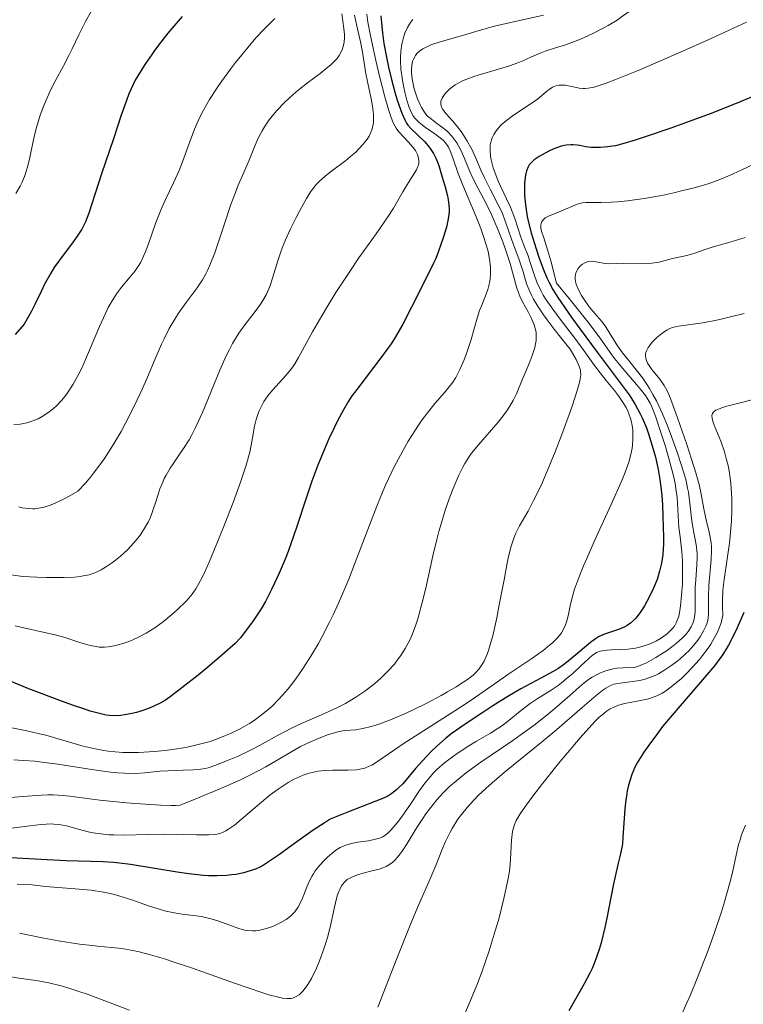
# Model space of a CAD drawing. Units: metres. Extents: x 651131 to 654580, y 4760173 to 4762562.
# Drawn here: x 653714 to 653787, y 4760323 to 4760421 of the extents above; entities that cross this region are included whole.
import ezdxf

# ---------------------------------------------------------------- set-up
doc = ezdxf.new("R2010")
doc.units = ezdxf.units.M
doc.header["$MEASUREMENT"] = 0
doc.layers.add('Curva de nivel directora', color=30, linetype='Continuous', lineweight=30)
doc.layers.add('Curva de nivel intermedia', color=30, linetype='Continuous', lineweight=0)

msp = doc.modelspace()

# ---------------------------------------------------------------- linework, layer by layer
at = {"layer": 'Curva de nivel directora', "color": 30, "linetype": 'Continuous', "lineweight": 30, "flags": 128}
for points, elevation in [([(653730.62, 4760421.61), (653729.2, 4760419.92), (653728.5, 4760419.03), (653727.87, 4760418.21), (653727.51, 4760417.7), (653726.89, 4760416.8), (653726.52, 4760416.21), (653725.94, 4760415.23), (653725.52, 4760414.37), (653725.3, 4760413.86), (653725.05, 4760413.21)], 925), ([(653750.5, 4760421.66), (653750.58, 4760420.61), (653750.65, 4760419.97), (653750.79, 4760418.9), (653751.07, 4760417.36), (653751.24, 4760416.54), (653751.54, 4760415.3), (653751.89, 4760414.04), (653752.13, 4760413.25), (653752.58, 4760411.93), (653752.87, 4760411.26), (653753.06, 4760410.93), (653753.19, 4760410.74), (653753.49, 4760410.39), (653754.84, 4760409.11), (653755.21, 4760408.68), (653755.42, 4760408.41), (653755.75, 4760407.9), (653755.99, 4760407.45), (653756.1, 4760407.19), (653756.27, 4760406.71), (653756.7, 4760405.32), (653756.92, 4760404.56), (653757.14, 4760403.67), (653757.21, 4760403.28), (653757.29, 4760402.76), (653757.32, 4760402.33), (653757.32, 4760402.07), (653757.26, 4760401.57), (653757.07, 4760400.68), (653756.92, 4760400.12), (653756.71, 4760399.46), (653756.26, 4760398.15), (653755.97, 4760397.41), (653755.76, 4760396.95), (653755.26, 4760395.91), (653753.56, 4760392.53), (653752.67, 4760390.85), (653751.94, 4760389.58), (653751.51, 4760388.89)], 950), ([(653789.54, 4760414.38), (653786.02, 4760412.91), (653783.4, 4760411.87), (653780.95, 4760410.96), (653779.48, 4760410.44), (653777.11, 4760409.63), (653775.91, 4760409.23), (653774.54, 4760408.82), (653773.93, 4760408.68), (653773.64, 4760408.62), (653773.18, 4760408.56), (653772.46, 4760408.5), (653772.08, 4760408.49), (653771.51, 4760408.51), (653770.99, 4760408.58), (653770.37, 4760408.69), (653770.1, 4760408.74), (653769.72, 4760408.78), (653769.49, 4760408.78), (653769.02, 4760408.73), (653768.52, 4760408.62), (653768.24, 4760408.53), (653767.78, 4760408.36), (653767.28, 4760408.13), (653766.6, 4760407.78), (653766.3, 4760407.6), (653765.81, 4760407.26), (653765.6, 4760407.08), (653765.32, 4760406.77), (653765.22, 4760406.56), (653765.06, 4760406.16), (653764.96, 4760405.75), (653764.91, 4760405.49), (653764.85, 4760404.93), (653764.84, 4760404.25), (653764.85, 4760403.77), (653764.95, 4760402.75), (653765.13, 4760401.62), (653765.26, 4760401), (653765.53, 4760399.96), (653766, 4760398.36), (653766.28, 4760397.55), (653766.7, 4760396.38), (653767.09, 4760395.47), (653767.31, 4760395.02), (653767.69, 4760394.32), (653768.18, 4760393.52), (653768.48, 4760393.07), (653769.58, 4760391.49), (653770.42, 4760390.33), (653772.12, 4760388.04), (653774.82, 4760384.45), (653775.31, 4760383.77), (653775.55, 4760383.42), (653775.91, 4760382.83), (653776.38, 4760381.95), (653776.6, 4760381.49), (653777.03, 4760380.49), (653777.25, 4760379.87), (653777.72, 4760378.36), (653777.93, 4760377.56), (653778.11, 4760376.8), (653778.21, 4760376.31), (653778.38, 4760375.33), (653778.51, 4760374.3), (653778.57, 4760373.73), (653778.64, 4760372.76), (653778.69, 4760371.65), (653778.73, 4760369.52), (653778.73, 4760368.79), (653778.71, 4760368.42), (653778.67, 4760367.82), (653778.54, 4760366.97), (653778.46, 4760366.56), (653778.35, 4760366.15), (653778.1, 4760365.34), (653777.75, 4760364.47), (653777.51, 4760363.95), (653777.08, 4760363.13), (653776.84, 4760362.7), (653776.47, 4760362.12), (653776.12, 4760361.64), (653775.9, 4760361.38), (653775.75, 4760361.23), (653775.46, 4760360.97)], 975), ([(653725.05, 4760413.21), (653724.54, 4760411.73), (653723.77, 4760409.38), (653722.55, 4760405.87), (653721.29, 4760401.94), (653720.96, 4760401.08), (653720.74, 4760400.62), (653720.58, 4760400.33), (653720.2, 4760399.75), (653719.66, 4760398.99), (653718.52, 4760397.47), (653718.09, 4760396.89), (653717.87, 4760396.56), (653717.48, 4760395.94), (653716.87, 4760394.83), (653716.52, 4760394.1), (653715.93, 4760392.88), (653715.55, 4760392.14), (653714.84, 4760390.86), (653713.93, 4760389.83)], 925), ([(653751.51, 4760388.89), (653751.22, 4760388.47), (653750.59, 4760387.6), (653748.08, 4760384.33), (653747.52, 4760383.57), (653747.24, 4760383.15), (653746.75, 4760382.3), (653746.16, 4760381.17), (653745.83, 4760380.49), (653745.3, 4760379.38), (653744.58, 4760377.71), (653744.2, 4760376.77), (653743.6, 4760375.15), (653742.96, 4760373.27), (653742.12, 4760370.72), (653741.73, 4760369.57), (653741.22, 4760368.14), (653740.92, 4760367.35), (653740.33, 4760365.96), (653739.87, 4760364.97), (653739.56, 4760364.33), (653738.94, 4760363.14), (653738.52, 4760362.4), (653738.26, 4760361.99), (653737.73, 4760361.21), (653736.47, 4760359.5), (653735.91, 4760358.94), (653734.59, 4760357.75), (653733.15, 4760356.54), (653732.21, 4760355.78), (653730.58, 4760354.5), (653729.41, 4760353.61), (653728.95, 4760353.28), (653728.43, 4760352.96), (653727.72, 4760352.62), (653727.26, 4760352.43), (653726.48, 4760352.17), (653726.06, 4760352.05), (653725.43, 4760351.89), (653724.85, 4760351.79), (653724.49, 4760351.74), (653723.87, 4760351.7), (653723.33, 4760351.73), (653723.04, 4760351.77), (653722.48, 4760351.9), (653721.43, 4760352.18), (653720.78, 4760352.39), (653719.66, 4760352.76), (653718.38, 4760353.22), (653715.31, 4760354.41), (653710.26, 4760356.47)], 950), ([(653786.78, 4760362.02), (653786.1, 4760360.48), (653785.55, 4760359.34), (653785.24, 4760358.76), (653785.05, 4760358.42), (653784.68, 4760357.84), (653784.22, 4760357.19), (653783.85, 4760356.71), (653782.86, 4760355.53), (653779.6, 4760351.76), (653778.66, 4760350.62), (653778.13, 4760349.94), (653777.27, 4760348.78)], 1000), ([(653775.46, 4760360.97), (653775.12, 4760360.73), (653774.88, 4760360.6), (653774.34, 4760360.36), (653772.86, 4760359.87), (653772.46, 4760359.7), (653772.26, 4760359.59), (653771.95, 4760359.4), (653771.44, 4760359.03), (653770.84, 4760358.54), (653769.98, 4760357.8), (653769.58, 4760357.46), (653769.06, 4760357.04), (653768.75, 4760356.8), (653768.17, 4760356.4), (653767.71, 4760356.12), (653766.49, 4760355.46), (653764.49, 4760354.4), (653763.17, 4760353.64), (653761.68, 4760352.7), (653760.67, 4760352.05), (653758.92, 4760350.88), (653758.04, 4760350.26), (653757.61, 4760349.96), (653756.98, 4760349.46), (653756.05, 4760348.65), (653755.55, 4760348.16), (653755.01, 4760347.61), (653753.94, 4760346.43), (653752.67, 4760344.92), (653752.3, 4760344.53), (653752.06, 4760344.3), (653751.6, 4760343.93), (653751.29, 4760343.73), (653751.11, 4760343.63), (653750.76, 4760343.47), (653749.99, 4760343.16), (653747.25, 4760342.12), (653745.43, 4760341.36), (653744.82, 4760340.99), (653743.73, 4760340.28), (653742.79, 4760339.62), (653741.27, 4760338.5), (653740.37, 4760337.84), (653739.07, 4760336.97), (653738.64, 4760336.71), (653738.4, 4760336.58), (653737.95, 4760336.39), (653737.18, 4760336.13), (653736.78, 4760336.02), (653735.99, 4760335.85), (653735.56, 4760335.8), (653735.09, 4760335.75), (653734.1, 4760335.7), (653733.24, 4760335.71), (653732.75, 4760335.74), (653731.89, 4760335.83), (653731.3, 4760335.9), (653730.14, 4760336.07), (653725.45, 4760336.84), (653724.35, 4760336.99), (653723.77, 4760337.05), (653722.71, 4760337.1), (653719.02, 4760337.21), (653717.11, 4760337.3), (653713.48, 4760337.52)], 975), ([(653777.27, 4760348.78), (653776.78, 4760348.07), (653776.11, 4760347), (653775.84, 4760346.5), (653775.74, 4760346.25), (653775.58, 4760345.84), (653775.26, 4760344.77), (653775.12, 4760344.2), (653775.03, 4760343.68), (653774.98, 4760343.31), (653774.89, 4760342.39), (653774.69, 4760339.57), (653774.63, 4760338.91), (653774.57, 4760338.54), (653774.41, 4760337.76), (653774.22, 4760336.97), (653773.91, 4760335.65), (653773.74, 4760334.91), (653773.08, 4760331.49), (653772.88, 4760330.54), (653772.51, 4760329), (653772.32, 4760328.36), (653771.88, 4760327.11), (653771.6, 4760326.45), (653771.37, 4760325.97), (653770.81, 4760324.91), (653769.29, 4760322.22)], 1000)]:
    msp.add_lwpolyline(points, dxfattribs=dict(at, elevation=elevation))
at = {"layer": 'Curva de nivel intermedia', "color": 30, "linetype": 'Continuous', "lineweight": 0, "flags": 128}
for points, elevation in [([(653789.96, 4760428.92), (653784.34, 4760426.74), (653782.24, 4760425.91), (653781.36, 4760425.55), (653779.88, 4760424.9), (653778.71, 4760424.32), (653778.06, 4760423.96), (653777.67, 4760423.72), (653776.93, 4760423.24), (653775.74, 4760422.4), (653774.66, 4760421.62), (653774.1, 4760421.24), (653773.2, 4760420.69), (653772.73, 4760420.42), (653771.74, 4760419.92), (653770.75, 4760419.47), (653770.11, 4760419.21), (653768.96, 4760418.78), (653767.96, 4760418.45), (653766.9, 4760418.12), (653766.4, 4760417.94), (653765.56, 4760417.56), (653764.69, 4760417.17), (653764.19, 4760416.97)], 965), ([(653721.51, 4760422.08), (653720.96, 4760421.09), (653720.28, 4760419.75), (653719.62, 4760418.36), (653719.3, 4760417.7), (653718.75, 4760416.66), (653717.91, 4760415.13), (653717.5, 4760414.31), (653716.99, 4760413.18), (653716.75, 4760412.6), (653716.43, 4760411.73), (653716.15, 4760410.85), (653716.03, 4760410.41), (653715.72, 4760409.12), (653715.39, 4760407.52), (653715.24, 4760406.82), (653715.01, 4760405.99), (653714.86, 4760405.59), (653714.59, 4760404.98), (653714.42, 4760404.65), (653714, 4760403.92)], 920), ([(653747.85, 4760421.73), (653748.04, 4760420.81), (653748.32, 4760419.63), (653748.44, 4760419.08), (653748.64, 4760418.02), (653748.85, 4760416.75), (653748.96, 4760416.07), (653749.19, 4760414.94), (653749.51, 4760413.37), (653749.64, 4760412.65), (653749.75, 4760411.83), (653749.76, 4760411.47), (653749.74, 4760410.98), (653749.66, 4760410.51), (653749.59, 4760410.28), (653749.42, 4760409.86), (653749.31, 4760409.65), (653749.11, 4760409.33), (653748.73, 4760408.83), (653748.25, 4760408.32), (653747.97, 4760408.05), (653747.66, 4760407.78), (653746.97, 4760407.22), (653745.56, 4760406.15), (653744.95, 4760405.68), (653744.31, 4760405.12), (653744.05, 4760404.84), (653743.68, 4760404.37), (653743.49, 4760404.09), (653743.07, 4760403.41), (653742.39, 4760402.2), (653742.02, 4760401.5), (653741.47, 4760400.39), (653740.95, 4760399.26), (653740.72, 4760398.7), (653740.52, 4760398.17), (653740.18, 4760397.18), (653739.65, 4760395.45), (653739.41, 4760394.72), (653739.28, 4760394.39), (653739.01, 4760393.78), (653738.69, 4760393.22), (653738.46, 4760392.86), (653737.91, 4760392.11), (653736.88, 4760390.78), (653736.29, 4760389.94), (653735.67, 4760388.92), (653735.35, 4760388.33), (653735.03, 4760387.68), (653734.39, 4760386.26), (653732.65, 4760382.02), (653731.97, 4760380.51), (653731.57, 4760379.73), (653731.31, 4760379.27), (653730.77, 4760378.42), (653730.33, 4760377.78), (653729.72, 4760376.89), (653729.43, 4760376.44), (653729.02, 4760375.76), (653728.84, 4760375.42), (653728.68, 4760375.07), (653728.4, 4760374.39), (653728.18, 4760373.73), (653727.92, 4760372.9), (653727.8, 4760372.52), (653727.56, 4760371.82), (653727.43, 4760371.5), (653727.21, 4760371.05), (653726.83, 4760370.38), (653726.41, 4760369.76), (653726.18, 4760369.45), (653725.79, 4760368.98), (653725.15, 4760368.3), (653724.45, 4760367.66), (653723.97, 4760367.27), (653723.65, 4760367.04), (653723.05, 4760366.62), (653722.52, 4760366.3), (653722.26, 4760366.17), (653721.89, 4760366), (653721.31, 4760365.81), (653720.74, 4760365.68), (653720.41, 4760365.63), (653719.86, 4760365.57)], 940), ([(653746.57, 4760421.86), (653746.79, 4760420.39), (653746.84, 4760419.79), (653746.85, 4760419.48), (653746.82, 4760419.04), (653746.73, 4760418.59), (653746.65, 4760418.37), (653746.45, 4760417.92), (653746.32, 4760417.7), (653746.07, 4760417.36), (653745.76, 4760417.03), (653745.53, 4760416.81), (653745, 4760416.36), (653744.42, 4760415.9), (653743.14, 4760414.95), (653742.18, 4760414.2), (653741.72, 4760413.8), (653740.85, 4760413), (653740.07, 4760412.17), (653739.61, 4760411.63), (653739.33, 4760411.27), (653738.84, 4760410.56), (653738.61, 4760410.18), (653738.22, 4760409.45), (653737.91, 4760408.72), (653737.52, 4760407.74), (653737.32, 4760407.24), (653736.78, 4760406), (653736.23, 4760404.73), (653735.94, 4760404.02), (653735.5, 4760402.82), (653734.82, 4760400.78), (653734.2, 4760398.88), (653733.88, 4760397.97), (653733.4, 4760396.75), (653733.15, 4760396.21), (653732.98, 4760395.88), (653732.64, 4760395.29), (653732.12, 4760394.49), (653731.02, 4760393.02), (653730.27, 4760391.94), (653729.9, 4760391.35), (653729.34, 4760390.4), (653728.81, 4760389.39), (653728.55, 4760388.86), (653727.82, 4760387.15), (653727.09, 4760385.39), (653726.65, 4760384.4), (653725.86, 4760382.71), (653725, 4760381.02), (653724.51, 4760380.13), (653723.72, 4760378.77), (653722.86, 4760377.43)], 935), ([(653749.08, 4760421.84), (653749.2, 4760421.04), (653749.54, 4760419.2), (653749.98, 4760417.21), (653750.29, 4760415.89), (653750.89, 4760413.58), (653751.25, 4760412.3), (653751.41, 4760411.81), (653751.7, 4760411.05), (653751.89, 4760410.67), (653752.02, 4760410.45), (653752.28, 4760410.07), (653752.81, 4760409.49), (653753.52, 4760408.74), (653753.82, 4760408.38), (653753.95, 4760408.19), (653754.14, 4760407.82), (653754.25, 4760407.45), (653754.29, 4760407.13), (653754.28, 4760406.98), (653754.24, 4760406.75), (653754.19, 4760406.59), (653754.04, 4760406.26), (653753.24, 4760405), (653752.69, 4760404.06), (653751.74, 4760402.43), (653751.13, 4760401.48), (653750.02, 4760399.88), (653748.29, 4760397.46), (653747.37, 4760396.12), (653746, 4760394), (653745.13, 4760392.59), (653744.59, 4760391.69), (653743.66, 4760390.07), (653742.27, 4760387.51), (653741.88, 4760386.87), (653741.68, 4760386.58), (653741.47, 4760386.29), (653741, 4760385.72), (653739.67, 4760384.26)], 945), ([(653766.76, 4760421.73), (653763.33, 4760420.96), (653761.86, 4760420.62), (653760.3, 4760420.21), (653758.89, 4760419.78), (653758.19, 4760419.57), (653756.41, 4760419.08), (653755.49, 4760418.75), (653754.94, 4760418.5), (653754.69, 4760418.36), (653754.36, 4760418.14), (653754.1, 4760417.89), (653753.96, 4760417.71), (653753.87, 4760417.58), (653753.74, 4760417.33), (653753.66, 4760417.12), (653753.57, 4760416.7), (653753.54, 4760416.27), (653753.55, 4760415.97), (653753.62, 4760415.37), (653753.68, 4760415.03), (653753.83, 4760414.38), (653754.02, 4760413.76), (653754.16, 4760413.37), (653754.44, 4760412.7), (653754.55, 4760412.49), (653754.77, 4760412.13), (653755, 4760411.83), (653755.16, 4760411.65), (653755.54, 4760411.32), (653756.05, 4760410.94), (653756.79, 4760410.4), (653757.15, 4760410.09), (653757.59, 4760409.63), (653757.79, 4760409.38)], 960), ([(653739.9, 4760421.41), (653739.28, 4760420.8), (653738.85, 4760420.37), (653738, 4760419.45), (653736.75, 4760417.98), (653735.96, 4760416.99), (653735.46, 4760416.34), (653734.55, 4760415.1), (653734.11, 4760414.46), (653733.35, 4760413.3), (653732.75, 4760412.25), (653732.41, 4760411.6), (653732.21, 4760411.17), (653731.84, 4760410.34), (653731.32, 4760408.91), (653730.67, 4760407.06), (653730.33, 4760406.19), (653729.76, 4760404.97), (653728.96, 4760403.32), (653728.56, 4760402.41), (653727.97, 4760400.9)], 930), ([(653753.68, 4760421.3), (653753.45, 4760421), (653753.15, 4760420.49), (653752.89, 4760419.93), (653752.78, 4760419.63), (653752.61, 4760418.98), (653752.54, 4760418.64), (653752.47, 4760418.1), (653752.45, 4760417.54), (653752.45, 4760417.16), (653752.5, 4760416.38)], 955), ([(653787.04, 4760421.02), (653783.59, 4760419.43), (653781.03, 4760418.29), (653776.37, 4760416.27), (653774.05, 4760415.32), (653773.03, 4760414.93), (653772.53, 4760414.76), (653771.8, 4760414.54), (653771.21, 4760414.42), (653770.89, 4760414.39), (653770.7, 4760414.39), (653770.33, 4760414.43), (653769.89, 4760414.52), (653769.25, 4760414.67), (653768.93, 4760414.72), (653768.5, 4760414.74), (653768.29, 4760414.72), (653767.97, 4760414.66), (653767.65, 4760414.53), (653767.5, 4760414.44), (653767.34, 4760414.34), (653767.01, 4760414.08), (653766.14, 4760413.35), (653765.52, 4760412.9), (653764.75, 4760412.39), (653763.6, 4760411.62), (653763.04, 4760411.2), (653762.53, 4760410.76), (653762.3, 4760410.53), (653762.01, 4760410.17), (653761.77, 4760409.8), (653761.65, 4760409.55), (653761.59, 4760409.38), (653761.48, 4760409.03), (653761.43, 4760408.76), (653761.4, 4760408.21), (653761.44, 4760407.65), (653761.51, 4760407.26), (653761.71, 4760406.48), (653761.87, 4760406.03), (653762.23, 4760405.13), (653763.06, 4760403.36), (653763.44, 4760402.54), (653763.87, 4760401.41), (653764.49, 4760399.53), (653764.79, 4760398.74), (653765.2, 4760397.69), (653765.39, 4760397.12), (653765.8, 4760395.8), (653766.08, 4760395.04), (653766.47, 4760394.2), (653766.72, 4760393.76), (653767, 4760393.29), (653767.67, 4760392.33), (653768.42, 4760391.34), (653769.43, 4760390.06), (653769.89, 4760389.46), (653770.79, 4760388.22), (653771.85, 4760386.73), (653772.4, 4760385.99), (653773.01, 4760385.23), (653773.85, 4760384.2), (653774.25, 4760383.68), (653774.78, 4760382.9), (653775, 4760382.52), (653775.18, 4760382.15), (653775.29, 4760381.9), (653775.45, 4760381.42), (653775.52, 4760381.18), (653775.61, 4760380.71), (653775.67, 4760380.25), (653775.68, 4760379.94), (653775.69, 4760379.35), (653775.65, 4760378.76), (653775.61, 4760378.45), (653775.52, 4760377.95), (653775.28, 4760377.07), (653774.88, 4760375.95)], 970), ([(653764.19, 4760416.97), (653763.35, 4760416.66), (653761.9, 4760416.23), (653760.54, 4760415.84), (653759.88, 4760415.64), (653758.99, 4760415.31), (653758.6, 4760415.13), (653758.36, 4760415.01), (653757.93, 4760414.75), (653757.4, 4760414.36), (653757.12, 4760414.1), (653756.96, 4760413.93), (653756.72, 4760413.61), (653756.62, 4760413.44), (653756.5, 4760413.14), (653756.48, 4760413.04), (653756.47, 4760412.85), (653756.51, 4760412.67), (653756.55, 4760412.55), (653756.68, 4760412.31), (653757.02, 4760411.86), (653757.66, 4760411.16), (653758.02, 4760410.74), (653758.51, 4760410.1), (653758.75, 4760409.74), (653759.1, 4760409.19), (653759.58, 4760408.32), (653759.99, 4760407.43), (653760.53, 4760406.16), (653760.85, 4760405.46), (653761.42, 4760404.33), (653762.22, 4760402.78), (653762.57, 4760402.06), (653762.96, 4760401.08), (653763.54, 4760399.33), (653763.87, 4760398.45), (653764.32, 4760397.26), (653764.52, 4760396.66), (653764.7, 4760396.06), (653764.94, 4760395.23), (653765.09, 4760394.8), (653765.37, 4760394.11), (653765.54, 4760393.74), (653765.74, 4760393.36), (653766.22, 4760392.58), (653766.74, 4760391.78), (653767.11, 4760391.27), (653767.8, 4760390.36), (653768.45, 4760389.55), (653769.12, 4760388.72), (653769.4, 4760388.34), (653769.78, 4760387.73), (653770, 4760387.32), (653770.34, 4760386.55), (653770.44, 4760386.24), (653770.46, 4760386.07), (653770.47, 4760385.77), (653770.43, 4760385.38), (653770.38, 4760385.14), (653770.13, 4760384.2), (653769.93, 4760383.57), (653769.59, 4760382.55), (653768.69, 4760380.09), (653767.91, 4760378.08), (653767.13, 4760376.17), (653766.75, 4760375.3), (653766.4, 4760374.52), (653765.76, 4760373.21), (653765.22, 4760372.17), (653764.36, 4760370.68), (653763.95, 4760369.88), (653763.77, 4760369.45), (653763.52, 4760368.67), (653763.26, 4760367.61), (653763.12, 4760366.95), (653762.81, 4760365.31), (653762.33, 4760362.78), (653762.08, 4760361.49), (653761.67, 4760359.69), (653761.46, 4760358.92), (653761.25, 4760358.24), (653761.1, 4760357.85), (653760.8, 4760357.18), (653760.65, 4760356.9), (653760.32, 4760356.41), (653759.96, 4760356.01), (653759.7, 4760355.78), (653759.14, 4760355.34), (653758.8, 4760355.1), (653758.03, 4760354.6), (653757.16, 4760354.09), (653756.53, 4760353.74), (653755.14, 4760353), (653753.59, 4760352.24), (653752.79, 4760351.87), (653751.61, 4760351.36), (653750.5, 4760350.93), (653750, 4760350.76), (653749.52, 4760350.62), (653748.69, 4760350.42), (653747.98, 4760350.31)], 965), ([(653752.5, 4760416.38), (653752.65, 4760415.23), (653752.79, 4760414.49), (653752.89, 4760414.04), (653753.1, 4760413.22), (653753.33, 4760412.49), (653753.45, 4760412.2), (653753.69, 4760411.71), (653753.87, 4760411.45), (653754.01, 4760411.29), (653754.32, 4760410.99), (653754.96, 4760410.5), (653755.89, 4760409.87), (653756.3, 4760409.57), (653756.75, 4760409.2), (653756.92, 4760409.01), (653757.15, 4760408.71), (653757.24, 4760408.54), (653757.42, 4760408.17), (653757.67, 4760407.47), (653758.22, 4760405.92), (653758.68, 4760404.75), (653760.02, 4760401.57), (653760.48, 4760400.4), (653760.69, 4760399.81), (653761.05, 4760398.66), (653761.2, 4760398.11), (653761.36, 4760397.33), (653761.44, 4760396.61), (653761.46, 4760396.17), (653761.45, 4760395.89), (653761.41, 4760395.36), (653761.35, 4760394.99), (653761.18, 4760394.31), (653760.96, 4760393.69), (653760.5, 4760392.59), (653760.35, 4760392.2), (653760.1, 4760391.46), (653759.5, 4760389.33), (653759.05, 4760387.91), (653758.8, 4760387.23), (653758.4, 4760386.31), (653757.99, 4760385.53), (653757.68, 4760385.05), (653757.45, 4760384.74), (653756.92, 4760384.09), (653755.89, 4760382.91), (653755.28, 4760382.16), (653754.6, 4760381.26), (653754.24, 4760380.75), (653753.57, 4760379.72), (653753.22, 4760379.15), (653752.67, 4760378.2), (653751.83, 4760376.6), (653751.25, 4760375.39), (653750.96, 4760374.75), (653750.52, 4760373.73), (653750.07, 4760372.64), (653749.17, 4760370.31), (653747.93, 4760367.02), (653747.27, 4760365.37), (653746.6, 4760363.74), (653746.25, 4760362.95), (653745.72, 4760361.8), (653745.35, 4760361.05), (653744.61, 4760359.62), (653744.24, 4760358.94), (653743.48, 4760357.65), (653742.72, 4760356.46), (653742.21, 4760355.72), (653741.88, 4760355.26), (653741.21, 4760354.41), (653740.66, 4760353.76), (653740.3, 4760353.37), (653739.58, 4760352.65), (653739.23, 4760352.33), (653738.53, 4760351.76), (653737.82, 4760351.25), (653737.36, 4760350.95), (653736.42, 4760350.41), (653735.46, 4760349.93), (653734.97, 4760349.72), (653734.21, 4760349.42), (653733.42, 4760349.14), (653733.01, 4760349.02), (653731.7, 4760348.69), (653730.99, 4760348.54), (653729.64, 4760348.32), (653728.94, 4760348.24), (653727.87, 4760348.13), (653726.79, 4760348.06), (653726.25, 4760348.04), (653725.2, 4760348.04), (653724.68, 4760348.05), (653723.94, 4760348.1), (653723.24, 4760348.17), (653722.79, 4760348.23), (653721.93, 4760348.39), (653720.73, 4760348.68), (653718.47, 4760349.35), (653716.98, 4760349.77)], 955), ([(653757.79, 4760409.38), (653758.07, 4760408.96), (653758.47, 4760408.24), (653758.84, 4760407.39), (653759.37, 4760406.12), (653759.68, 4760405.45), (653760.21, 4760404.42), (653761.06, 4760402.84), (653761.52, 4760401.89), (653762.22, 4760400.24), (653762.68, 4760399.07), (653762.95, 4760398.31), (653763.42, 4760396.92), (653763.76, 4760395.69), (653764.09, 4760394.45), (653764.28, 4760393.9), (653764.39, 4760393.63), (653764.66, 4760393.08), (653765.24, 4760392), (653765.52, 4760391.47), (653765.73, 4760391), (653765.82, 4760390.77), (653765.93, 4760390.41), (653766, 4760390.04), (653766.02, 4760389.85), (653766.02, 4760389.44), (653766.01, 4760389.22), (653765.96, 4760388.88), (653765.87, 4760388.51), (653765.62, 4760387.73), (653765.3, 4760386.9), (653764.62, 4760385.29), (653764.04, 4760383.89), (653763.72, 4760383.23), (653763.33, 4760382.54), (653763.09, 4760382.18), (653762.82, 4760381.81), (653762.2, 4760381.04), (653760.24, 4760378.78), (653759.56, 4760377.95), (653759.28, 4760377.55), (653758.88, 4760376.92), (653758.69, 4760376.57), (653758.3, 4760375.77), (653757.72, 4760374.43), (653757.42, 4760373.64), (653756.96, 4760372.34), (653756.51, 4760370.9), (653756.3, 4760370.13), (653756.09, 4760369.34), (653755.7, 4760367.7), (653754.97, 4760364.47), (653754.63, 4760363.03), (653754.33, 4760361.9), (653754.18, 4760361.39), (653753.95, 4760360.68), (653753.57, 4760359.72), (653753.37, 4760359.28), (653752.92, 4760358.44), (653752.47, 4760357.73), (653752.23, 4760357.39), (653751.84, 4760356.88), (653751.2, 4760356.15), (653750.5, 4760355.46), (653750.12, 4760355.12), (653749.72, 4760354.79), (653748.88, 4760354.16), (653747.99, 4760353.57), (653747.37, 4760353.19), (653746.95, 4760352.95), (653746.08, 4760352.5), (653744.57, 4760351.81), (653742.55, 4760350.93), (653741.57, 4760350.48), (653740.15, 4760349.75), (653738.35, 4760348.75), (653737.46, 4760348.27), (653736.14, 4760347.64), (653735.31, 4760347.29), (653733.9, 4760346.74), (653733.22, 4760346.52), (653732.92, 4760346.44), (653732.48, 4760346.36), (653731.73, 4760346.3), (653730.73, 4760346.27), (653729.18, 4760346.22), (653728.4, 4760346.16), (653726.88, 4760345.99), (653725.98, 4760345.94), (653724.87, 4760345.96), (653724.2, 4760346), (653723.46, 4760346.08), (653721.78, 4760346.31), (653718.2, 4760346.86), (653716.59, 4760347.08), (653715.9, 4760347.16), (653714.72, 4760347.25), (653713.78, 4760347.29)], 960), ([(653788.4, 4760407.14), (653786.58, 4760406.28), (653785.7, 4760405.88), (653784.63, 4760405.41), (653784.1, 4760405.21), (653783.3, 4760404.92), (653781.95, 4760404.52), (653780.54, 4760404.16), (653779.78, 4760403.98), (653778.59, 4760403.72), (653776.82, 4760403.4), (653775.15, 4760403.18), (653774.14, 4760403.08), (653773.54, 4760403.04), (653772.5, 4760403), (653770.98, 4760403), (653770.6, 4760402.96), (653770.41, 4760402.92), (653770.22, 4760402.87), (653769.8, 4760402.72), (653768.49, 4760402.14), (653767.25, 4760401.64), (653766.93, 4760401.47), (653766.8, 4760401.37), (653766.7, 4760401.27), (653766.55, 4760401.03), (653766.48, 4760400.77), (653766.48, 4760400.57), (653766.49, 4760400.43), (653766.56, 4760400.14), (653766.79, 4760399.46), (653767.18, 4760398.19), (653767.47, 4760397.17), (653768.05, 4760394.94), (653769.3, 4760393.42), (653771.17, 4760391.08), (653772.4, 4760389.45), (653773.43, 4760388), (653773.85, 4760387.43), (653774.17, 4760387.03), (653774.82, 4760386.24), (653776.06, 4760384.83), (653776.56, 4760384.23), (653776.96, 4760383.71), (653777.12, 4760383.46), (653777.41, 4760382.95), (653777.58, 4760382.57), (653777.93, 4760381.64), (653778.59, 4760379.71), (653778.93, 4760378.62), (653779.39, 4760377.04), (653779.74, 4760375.7), (653779.9, 4760374.92), (653779.99, 4760374.43), (653780.1, 4760373.51), (653780.28, 4760370.54), (653780.4, 4760369.58), (653780.57, 4760368.1), (653780.63, 4760367.17)], 980), ([(653727.97, 4760400.9), (653727.25, 4760398.87), (653726.92, 4760398), (653726.76, 4760397.63), (653726.45, 4760396.99), (653726.14, 4760396.47), (653725.92, 4760396.16), (653725.44, 4760395.57), (653724.56, 4760394.56), (653724.06, 4760393.89), (653723.52, 4760393.02), (653723.24, 4760392.5), (653722.95, 4760391.92), (653722.36, 4760390.61), (653721.17, 4760387.77), (653720.58, 4760386.46), (653720.29, 4760385.87), (653719.72, 4760384.84), (653719.16, 4760383.98), (653718.79, 4760383.49), (653718.54, 4760383.2), (653718.05, 4760382.68), (653717.77, 4760382.42), (653717.2, 4760381.97), (653716.62, 4760381.61), (653716.22, 4760381.4), (653715.95, 4760381.29), (653715.4, 4760381.09), (653715.08, 4760381), (653714.43, 4760380.86), (653713.79, 4760380.78)], 930), ([(653786.9, 4760399.5), (653785.6, 4760399.1), (653784.2, 4760398.71), (653783.6, 4760398.54), (653782.81, 4760398.27), (653781.87, 4760397.94), (653781.43, 4760397.81), (653780.77, 4760397.65), (653779.93, 4760397.49), (653779.52, 4760397.39), (653778.32, 4760397.05), (653777.84, 4760396.96), (653777.58, 4760396.93), (653776.67, 4760396.9), (653774.78, 4760396.93), (653774.03, 4760396.91), (653773.26, 4760396.89), (653772.92, 4760396.9), (653771.62, 4760397.14), (653771.29, 4760397.12), (653771.12, 4760397.09), (653770.88, 4760396.99), (653770.64, 4760396.84), (653770.52, 4760396.74), (653770.31, 4760396.53), (653770.22, 4760396.4), (653770.09, 4760396.19), (653769.99, 4760395.95), (653769.96, 4760395.82), (653769.92, 4760395.53), (653769.92, 4760395.37), (653769.95, 4760395.12), (653770.02, 4760394.86), (653770.08, 4760394.67), (653770.24, 4760394.29), (653770.56, 4760393.7), (653770.81, 4760393.31), (653771.32, 4760392.59), (653771.88, 4760391.92), (653772.57, 4760391.12), (653772.9, 4760390.69), (653773.38, 4760389.92), (653774.15, 4760388.69), (653774.65, 4760387.99), (653775.25, 4760387.24), (653776.15, 4760386.1), (653776.63, 4760385.47), (653777.11, 4760384.78), (653777.35, 4760384.41), (653777.69, 4760383.82), (653778.03, 4760383.2), (653778.65, 4760381.88), (653779.22, 4760380.51), (653779.56, 4760379.61), (653780.14, 4760377.95), (653780.78, 4760376), (653781, 4760375.19), (653781.16, 4760374.44), (653781.23, 4760374.07)], 985), ([(653786.81, 4760391.91), (653785.32, 4760391.53), (653784.37, 4760391.31), (653782.69, 4760390.99), (653780.23, 4760390.66), (653779.66, 4760390.52), (653779.38, 4760390.41), (653779.11, 4760390.27), (653778.58, 4760389.93), (653778.09, 4760389.52), (653777.8, 4760389.24), (653777.62, 4760389.05), (653777.33, 4760388.69), (653777.2, 4760388.51), (653777.03, 4760388.19), (653776.95, 4760387.92), (653776.93, 4760387.75), (653776.98, 4760387.43), (653777.08, 4760387.12), (653777.15, 4760386.96), (653777.3, 4760386.71), (653777.59, 4760386.3), (653778.39, 4760385.34), (653778.81, 4760384.72), (653778.94, 4760384.49), (653779.2, 4760383.97), (653779.47, 4760383.33), (653780.14, 4760381.49), (653781.08, 4760378.81), (653781.55, 4760377.37), (653781.98, 4760376), (653782.15, 4760375.38), (653782.3, 4760374.83), (653782.52, 4760373.87), (653782.78, 4760372.39), (653782.9, 4760371.75), (653783.06, 4760371.11), (653783.29, 4760370.21), (653783.39, 4760369.74), (653783.5, 4760369), (653783.53, 4760368.6)], 990), ([(653739.67, 4760384.26), (653739.19, 4760383.69), (653738.95, 4760383.34), (653738.8, 4760383.11), (653738.54, 4760382.64), (653738.3, 4760382.11), (653738.18, 4760381.81), (653738.01, 4760381.33), (653737.88, 4760380.79), (653737.82, 4760380.5), (653737.72, 4760379.86), (653737.53, 4760378.76), (653737.38, 4760378.06), (653737.02, 4760376.74), (653736.77, 4760375.94), (653736.47, 4760375.04), (653735.73, 4760373.03), (653734.9, 4760370.89), (653734.33, 4760369.5), (653733.31, 4760367.07), (653732.71, 4760365.74), (653732.46, 4760365.23), (653732, 4760364.4), (653731.7, 4760363.96), (653731.49, 4760363.68), (653731.01, 4760363.15), (653730.11, 4760362.28), (653729.6, 4760361.82), (653728.77, 4760361.14), (653727.9, 4760360.51), (653727.47, 4760360.23), (653727.04, 4760359.97), (653726.2, 4760359.53), (653725.4, 4760359.18), (653724.9, 4760359), (653724, 4760358.73), (653723.46, 4760358.63), (653723.22, 4760358.59), (653722.85, 4760358.56), (653722.31, 4760358.58), (653722.04, 4760358.62), (653721.44, 4760358.74), (653720.39, 4760359.04), (653718.78, 4760359.55), (653717.91, 4760359.79), (653716.56, 4760360.1), (653714.78, 4760360.49), (653713.92, 4760360.7)], 945), ([(653787.93, 4760383.38), (653786.67, 4760383.06), (653784.96, 4760382.62), (653784.3, 4760382.39), (653783.98, 4760382.24), (653783.85, 4760382.16), (653783.72, 4760382.03), (653783.65, 4760381.93), (653783.59, 4760381.71), (653783.6, 4760381.46), (653783.64, 4760381.25), (653783.81, 4760380.76), (653784.47, 4760379.16), (653784.84, 4760378.1), (653785.06, 4760377.29), (653785.17, 4760376.86), (653785.3, 4760376.18), (653785.41, 4760375.46), (653785.47, 4760374.96), (653785.54, 4760373.91), (653785.57, 4760373.37), (653785.57, 4760372.28), (653785.54, 4760371.17), (653785.49, 4760370.43), (653785.35, 4760368.97), (653785.12, 4760367.39), (653784.8, 4760365.32), (653784.69, 4760364.26), (653784.64, 4760363.17), (653784.64, 4760362.61), (653784.69, 4760361.74), (653784.59, 4760361.29), (653784.5, 4760360.99), (653784.27, 4760360.38), (653784.14, 4760360.08), (653783.82, 4760359.47), (653783.47, 4760358.87), (653783.21, 4760358.48), (653782.66, 4760357.72), (653782.33, 4760357.32), (653781.65, 4760356.55), (653780.97, 4760355.85), (653780.53, 4760355.43), (653779.69, 4760354.72), (653778.95, 4760354.17), (653778.61, 4760353.96), (653778.09, 4760353.69), (653777.82, 4760353.59), (653777.24, 4760353.41), (653776.27, 4760353.2), (653774.89, 4760352.94)], 995), ([(653722.86, 4760377.43), (653722.4, 4760376.78), (653721.77, 4760375.94), (653721.45, 4760375.54), (653720.96, 4760374.96), (653720.2, 4760374.17), (653719.34, 4760373.67), (653718.83, 4760373.39), (653717.93, 4760372.96), (653717.54, 4760372.8), (653716.84, 4760372.56), (653716.25, 4760372.44), (653715.9, 4760372.4), (653715.68, 4760372.39), (653715.27, 4760372.41), (653714.62, 4760372.5), (653714.3, 4760372.58)], 935), ([(653774.88, 4760375.95), (653774.61, 4760375.28), (653773.52, 4760372.81), (653771.83, 4760369.12), (653771.07, 4760367.44), (653770.76, 4760366.7), (653770.24, 4760365.42), (653769.86, 4760364.37), (653769.67, 4760363.75), (653769.57, 4760363.38), (653769.4, 4760362.68), (653769.21, 4760361.69), (653769.09, 4760361.21), (653768.93, 4760360.73), (653768.82, 4760360.49), (653768.54, 4760360.01), (653768.37, 4760359.77), (653768.05, 4760359.39), (653767.66, 4760359.01), (653767.36, 4760358.75), (653766.7, 4760358.22), (653765.59, 4760357.43), (653763.29, 4760355.91), (653761.8, 4760354.88), (653759.85, 4760353.5), (653758.72, 4760352.74), (653752.71, 4760348.9), (653751.32, 4760347.95), (653750.06, 4760347.08), (653749.57, 4760346.78), (653749.1, 4760346.56), (653748.87, 4760346.48), (653748.38, 4760346.36), (653748.02, 4760346.31), (653747.21, 4760346.26), (653745.68, 4760346.28), (653744.82, 4760346.24), (653744.22, 4760346.17), (653743.92, 4760346.12), (653743.47, 4760346.02), (653743.01, 4760345.88), (653742.71, 4760345.77), (653742.11, 4760345.51), (653741.81, 4760345.36), (653741.21, 4760345.03), (653740.61, 4760344.65), (653740.21, 4760344.38), (653739.42, 4760343.79), (653738.11, 4760342.71), (653736.52, 4760341.33), (653735.84, 4760340.77), (653735.27, 4760340.36), (653735, 4760340.21), (653734.66, 4760340.05), (653734.49, 4760339.98), (653734.13, 4760339.89), (653733.87, 4760339.85), (653733.29, 4760339.8), (653732.05, 4760339.8), (653730.01, 4760339.85), (653728.88, 4760339.87), (653727.11, 4760339.84), (653724.83, 4760339.79), (653723.8, 4760339.8), (653723.33, 4760339.82), (653722.47, 4760339.9), (653721.71, 4760340.02), (653721.24, 4760340.11), (653720.35, 4760340.34), (653719.06, 4760340.71), (653718.34, 4760340.85), (653717.8, 4760340.89), (653717.51, 4760340.9), (653717.04, 4760340.89), (653716.53, 4760340.85), (653715.38, 4760340.71), (653713.61, 4760340.49)], 970), ([(653781.23, 4760374.07), (653781.39, 4760372.94), (653781.54, 4760371.47), (653781.64, 4760370.77), (653781.82, 4760369.81), (653781.98, 4760368.99), (653782.04, 4760368.57), (653782.1, 4760367.9), (653782.1, 4760367.54), (653782.08, 4760366.8), (653781.97, 4760365.29), (653781.92, 4760364.57), (653781.9, 4760363.61), (653781.91, 4760362.56), (653781.91, 4760362.12), (653781.85, 4760361.56), (653781.78, 4760361.24), (653781.7, 4760361.03), (653781.5, 4760360.6), (653781.21, 4760360.14), (653781.01, 4760359.88), (653780.6, 4760359.46), (653780.06, 4760358.97), (653779.72, 4760358.7), (653779, 4760358.18), (653778.6, 4760357.92), (653777.98, 4760357.53), (653777.03, 4760357), (653776.42, 4760356.73), (653776.13, 4760356.62), (653775.73, 4760356.51), (653775.37, 4760356.52), (653774.7, 4760356.51), (653774.08, 4760356.45), (653773.7, 4760356.39), (653772.98, 4760356.2), (653772.5, 4760356.02), (653772.19, 4760355.88), (653771.62, 4760355.56), (653771.35, 4760355.39), (653770.83, 4760355.01), (653770.34, 4760354.6), (653769.39, 4760353.74), (653767.89, 4760352.42), (653767.09, 4760351.77), (653765.81, 4760350.77), (653764.42, 4760349.76), (653763.68, 4760349.24), (653760.48, 4760347.07), (653759.41, 4760346.3), (653758.88, 4760345.9), (653757.87, 4760345.08), (653757.39, 4760344.66), (653756.71, 4760344), (653756.09, 4760343.31), (653755.71, 4760342.85), (653755, 4760341.91), (653754.68, 4760341.45), (653754.09, 4760340.55), (653753.11, 4760338.93), (653752.68, 4760338.27), (653752.39, 4760337.86), (653752.21, 4760337.63), (653751.85, 4760337.25), (653751.68, 4760337.09), (653751.34, 4760336.84), (653751.01, 4760336.65), (653750.78, 4760336.55), (653750.31, 4760336.39), (653749.44, 4760336.17), (653748.26, 4760335.85), (653747.73, 4760335.66), (653747.32, 4760335.45), (653747.13, 4760335.33), (653746.88, 4760335.11), (653746.66, 4760334.85), (653746.55, 4760334.7), (653746.37, 4760334.35), (653746.28, 4760334.15), (653746.16, 4760333.82), (653746.04, 4760333.45), (653745.84, 4760332.59), (653745.41, 4760330.59), (653745.15, 4760329.54), (653745, 4760329.02), (653744.66, 4760328), (653744.29, 4760327.06), (653744.04, 4760326.47), (653743.54, 4760325.46), (653743.19, 4760324.85), (653743.02, 4760324.6), (653742.69, 4760324.18), (653742.47, 4760323.96), (653742.32, 4760323.83), (653742.02, 4760323.64), (653741.68, 4760323.5), (653741.48, 4760323.46), (653741.12, 4760323.45), (653740.66, 4760323.5), (653740.38, 4760323.55), (653739.29, 4760323.83)], 985), ([(653783.53, 4760368.6), (653783.54, 4760368.19), (653783.51, 4760367.32), (653783.28, 4760364.72), (653783.23, 4760363.58), (653783.24, 4760362.33), (653783.23, 4760361.83), (653783.17, 4760361.23), (653783.08, 4760360.88), (653782.99, 4760360.66), (653782.75, 4760360.18), (653782.4, 4760359.6), (653782.18, 4760359.28), (653781.77, 4760358.77), (653781.27, 4760358.21), (653780.98, 4760357.92), (653780.4, 4760357.4), (653780.08, 4760357.14), (653779.58, 4760356.75), (653778.79, 4760356.22), (653778.24, 4760355.91), (653777.97, 4760355.77), (653777.56, 4760355.59), (653777.16, 4760355.45), (653776.9, 4760355.37), (653776.38, 4760355.24), (653775.66, 4760355.12), (653774.41, 4760354.98), (653773.97, 4760354.91), (653773.77, 4760354.85), (653773.46, 4760354.74), (653772.97, 4760354.46), (653772.69, 4760354.27), (653772.01, 4760353.74), (653770.63, 4760352.54), (653768.09, 4760350.33), (653766.53, 4760349.03), (653763.03, 4760346.2), (653761.87, 4760345.23), (653761.31, 4760344.74), (653760.26, 4760343.76), (653759.78, 4760343.27), (653759.11, 4760342.55), (653758.54, 4760341.83), (653758.2, 4760341.37), (653757.62, 4760340.45), (653757.37, 4760340), (653756.94, 4760339.13), (653756.58, 4760338.29), (653755.97, 4760336.73), (653755.28, 4760335.1), (653754.15, 4760332.53), (653753.42, 4760330.79), (653752.08, 4760327.44), (653750.17, 4760322.59)], 990), ([(653780.63, 4760367.17), (653780.65, 4760365.7), (653780.63, 4760364.91), (653780.56, 4760363.75), (653780.45, 4760362.68), (653780.38, 4760362.22), (653780.3, 4760361.81), (653780.24, 4760361.57), (653780.09, 4760361.16), (653780.01, 4760360.98), (653779.83, 4760360.66), (653779.62, 4760360.39), (653779.46, 4760360.22), (653779.1, 4760359.91), (653778.43, 4760359.44), (653778.04, 4760359.21), (653777.41, 4760358.9), (653776.71, 4760358.65), (653776.34, 4760358.55), (653775.96, 4760358.47), (653775.19, 4760358.37), (653774.43, 4760358.33), (653773.51, 4760358.29), (653773.12, 4760358.27), (653772.64, 4760358.21), (653772.43, 4760358.17), (653772.05, 4760358.02), (653771.81, 4760357.87), (653771.64, 4760357.75), (653771.27, 4760357.44), (653770.49, 4760356.71), (653769.67, 4760355.94), (653769.23, 4760355.55), (653768.55, 4760354.99), (653768.2, 4760354.73), (653767.5, 4760354.27), (653766.11, 4760353.4), (653765.42, 4760352.94), (653764.42, 4760352.17), (653763.11, 4760351.1), (653762.45, 4760350.61), (653762.12, 4760350.39), (653761.46, 4760349.97), (653760.05, 4760349.16), (653759.29, 4760348.71), (653758.21, 4760348.01), (653757.66, 4760347.62), (653756.86, 4760347), (653756.1, 4760346.34), (653755.76, 4760346), (653755.44, 4760345.65), (653754.87, 4760344.96), (653754.36, 4760344.25), (653753.45, 4760342.86), (653752.55, 4760341.57), (653752.11, 4760341), (653751.52, 4760340.3), (653751.18, 4760339.96), (653751.02, 4760339.83), (653750.7, 4760339.62), (653750.47, 4760339.51), (653749.96, 4760339.36), (653749.25, 4760339.22), (653748.2, 4760339.07), (653747.7, 4760338.98), (653747.1, 4760338.82), (653746.82, 4760338.72), (653746.41, 4760338.53), (653746, 4760338.26), (653745.78, 4760338.1), (653745.15, 4760337.57), (653744.83, 4760337.25), (653744.36, 4760336.74), (653743.93, 4760336.2), (653743.74, 4760335.92), (653743.58, 4760335.64), (653743.29, 4760335.08), (653743.06, 4760334.52), (653742.79, 4760333.81), (653742.65, 4760333.48), (653742.36, 4760332.84), (653742.18, 4760332.54), (653741.88, 4760332.12), (653741.5, 4760331.72), (653741.28, 4760331.54), (653741.03, 4760331.36), (653740.48, 4760331.03), (653739.89, 4760330.75), (653739.49, 4760330.59), (653738.7, 4760330.34), (653738.22, 4760330.24), (653737.99, 4760330.21), (653737.65, 4760330.2), (653737.14, 4760330.23), (653736.87, 4760330.28), (653736.28, 4760330.44), (653735.28, 4760330.8), (653734.28, 4760331.17), (653733.76, 4760331.34), (653732.97, 4760331.55), (653732.57, 4760331.63)], 980), ([(653719.86, 4760365.57), (653718.82, 4760365.52), (653717.05, 4760365.52), (653716.09, 4760365.55), (653714.71, 4760365.64), (653713.53, 4760365.79)], 940), ([(653774.89, 4760352.94), (653774.24, 4760352.76), (653773.7, 4760352.55), (653773.43, 4760352.41), (653773.02, 4760352.14), (653772.58, 4760351.78), (653772.33, 4760351.56), (653771.93, 4760351.17), (653770.98, 4760350.15), (653770.41, 4760349.51), (653769.14, 4760348.02), (653768.25, 4760346.94), (653766.54, 4760344.8), (653765.47, 4760343.42), (653764.7, 4760342.35), (653764.41, 4760341.92), (653764.02, 4760341.23), (653763.85, 4760340.84), (653763.77, 4760340.61), (653763.66, 4760340.14), (653763.56, 4760339.28), (653763.46, 4760337.36), (653763.37, 4760336.47), (653763.3, 4760335.98), (653763.15, 4760335.12), (653762.78, 4760333.43), (653762.27, 4760331.39), (653761.93, 4760330.2), (653761.33, 4760328.23), (653760.58, 4760326.09), (653760.15, 4760324.96), (653759.69, 4760323.81), (653758.67, 4760321.45)], 995), ([(653747.98, 4760350.31), (653746.9, 4760350.22), (653746.31, 4760350.14), (653745.96, 4760350.05), (653745.16, 4760349.79), (653744.08, 4760349.37), (653743.45, 4760349.1), (653742.46, 4760348.62), (653739, 4760346.59), (653737.45, 4760345.79), (653736.45, 4760345.31), (653734.55, 4760344.46), (653732, 4760343.4), (653730.44, 4760342.78), (653729.97, 4760342.74), (653729.54, 4760342.74), (653728.46, 4760342.77), (653726.47, 4760342.89), (653725.05, 4760343.01), (653722.4, 4760343.28), (653720.89, 4760343.48), (653719.39, 4760343.68), (653718.73, 4760343.75), (653717.73, 4760343.8), (653717.18, 4760343.79), (653716.55, 4760343.76), (653715.15, 4760343.67), (653713.04, 4760343.51)], 965), ([(653716.98, 4760349.77), (653716.23, 4760349.95), (653715.1, 4760350.21), (653713.43, 4760350.53)], 955), ([(653786.95, 4760340.76), (653786.56, 4760339.8), (653786.4, 4760339.32), (653786.26, 4760338.83), (653786.01, 4760337.77), (653785.63, 4760336.06), (653785.38, 4760335.01), (653784.84, 4760333.11), (653784.54, 4760332.12), (653783.81, 4760329.94), (653783.18, 4760328.19), (653782.15, 4760325.54), (653781.45, 4760323.83), (653781.09, 4760323.02), (653780.57, 4760321.88)], 1005), ([(653732.57, 4760331.63), (653731.77, 4760331.74), (653730.63, 4760331.87), (653730.01, 4760331.97), (653729, 4760332.18), (653728.45, 4760332.34), (653727.27, 4760332.72), (653725.59, 4760333.3), (653724.73, 4760333.58), (653723.86, 4760333.83), (653723.42, 4760333.94), (653722.77, 4760334.07), (653721.51, 4760334.27), (653720.31, 4760334.39), (653718.2, 4760334.53), (653716.96, 4760334.65), (653715.63, 4760334.8), (653715.03, 4760334.86), (653714.13, 4760334.89)], 980), ([(653739.29, 4760323.83), (653738.59, 4760324.04), (653735.86, 4760324.97), (653731.64, 4760326.47), (653729.71, 4760327.13), (653728.87, 4760327.4), (653727.45, 4760327.82), (653726.31, 4760328.12), (653725.68, 4760328.25), (653724.6, 4760328.44), (653723.56, 4760328.55), (653722.15, 4760328.68), (653721.32, 4760328.77), (653720.37, 4760328.89), (653718.27, 4760329.21), (653716.79, 4760329.48), (653714.35, 4760329.99)], 985), ([(653725.36, 4760322.3), (653723.17, 4760323.12), (653721.23, 4760323.84), (653720.3, 4760324.16), (653719, 4760324.58), (653718.4, 4760324.75), (653717.29, 4760325.01), (653716.24, 4760325.2), (653714.11, 4760325.53), (653711.62, 4760325.93), (653710.17, 4760326.12), (653708.55, 4760326.27), (653707.66, 4760326.32), (653706.73, 4760326.35), (653704.79, 4760326.36), (653702.84, 4760326.33), (653699.5, 4760326.22), (653697.89, 4760326.21), (653697.12, 4760326.25), (653696.67, 4760326.3), (653695.76, 4760326.47), (653694.03, 4760326.89), (653693.08, 4760327.14), (653691.69, 4760327.55)], 990)]:
    msp.add_lwpolyline(points, dxfattribs=dict(at, elevation=elevation))

doc.saveas('drawing.dxf')
